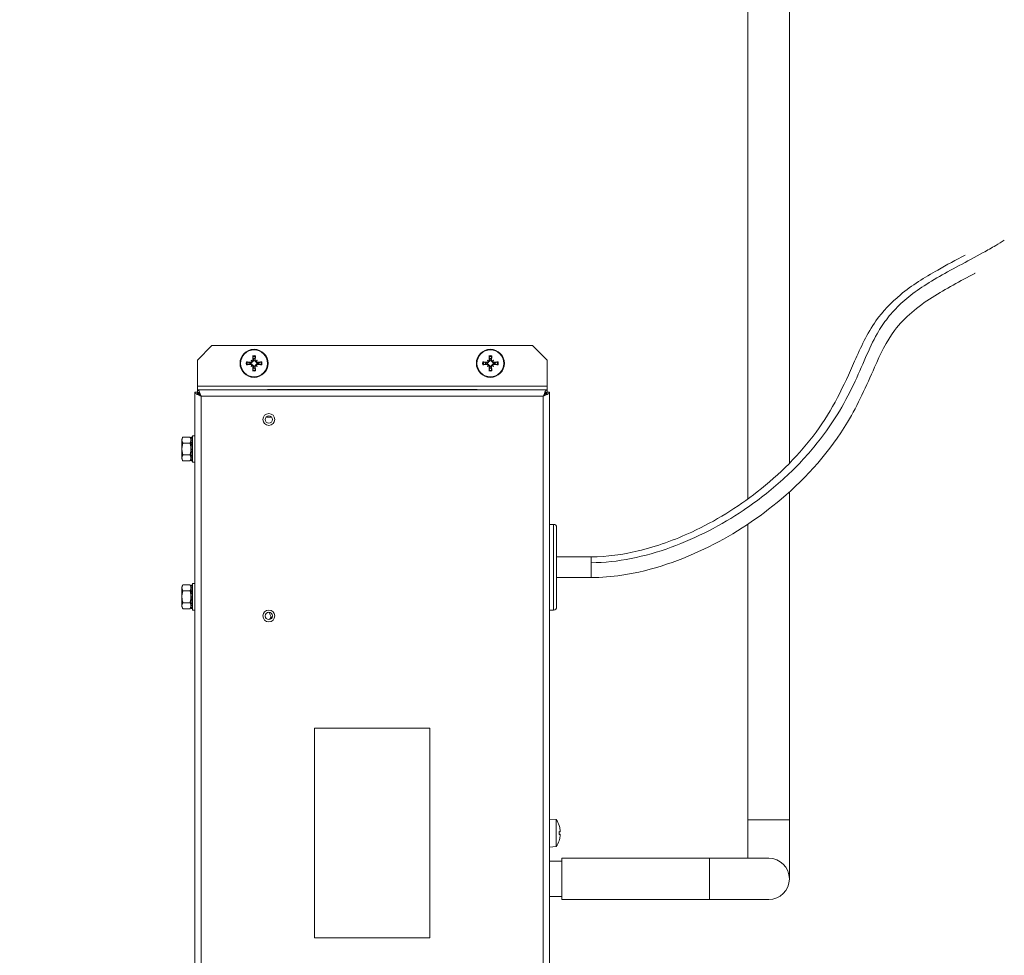
# Model space of a CAD drawing. Units: millimetres. Extents: x 7262 to 35725, y -3336 to 11437.
# Drawn here: x 19831 to 20164, y 5782 to 6099 of the extents above; entities that cross this region are included whole.
import ezdxf

# ---------------------------------------------------------------- set-up
doc = ezdxf.new("R2010")
doc.units = ezdxf.units.MM
doc.header["$LTSCALE"] = 25
for name, color, linetype, lineweight in [('Quote(MAC_ISO)', 7, 'Continuous', 18), ('Spigoli tangenti visibili(MAC_ISO)', 7, 'Continuous', 18), ('Spigoli visibili(MAC_ISO)', 7, 'Continuous', 35)]:
    doc.layers.add(name, color=color, linetype=linetype, lineweight=lineweight)
doc.styles.add('MAC_ISO', font='sanss___.ttf')
doc.dimstyles.new('CASTELMAC-MAC_ISO', dxfattribs={"dimscale": 25, "dimtxt": 2.5, "dimasz": 2.5, "dimexe": 1, "dimexo": 1, "dimgap": 0.75, "dimtad": 1, "dimdec": 1, "dimrnd": 1e-08, "dimdsep": 46, "dimtxsty": 'MAC_ISO', "dimcen": 0.09, "dimdle": 10, "dimclrd": 7, "dimclre": 7, "dimclrt": 7, "dimadec": 0, "dimazin": 2, "dimtfac": 0.72, "dimtmove": 0, "dimatfit": 3, "dimfxl": 1, "dimtolj": 1, "dimlwd": 15, "dimlwe": 15, "dimarcsym": 0})

# ---------------------------------------------------------------- blocks, each defined once
blk = doc.blocks.new('*D34')
at = {"layer": 'Defpoints', "color": 0, "linetype": 'Continuous', "transparency": 16777216}
for p in [(19870.84, 6140.06), (19829.43, 6112.05)]:
    blk.add_point(p, dxfattribs=at)
at = {"layer": 'Quote(MAC_ISO)', "color": 7, "linetype": 'Continuous', "lineweight": 15, "transparency": 16777216}
for p, q in [((19922.61, 6175.08), (19974.38, 6210.1)), ((19870.84, 6140.06), (19829.43, 6112.05)), ((19777.66, 6077.03), (19566.22, 5934.01))]:
    blk.add_line(p, q, dxfattribs=at)
at = {"layer": 'Quote(MAC_ISO)', "color": 7, "linetype": 'Continuous', "transparency": 16777216}
for points in [[(19916.77, 6183.71), (19928.45, 6166.45), (19870.84, 6140.06)], [(19771.82, 6085.66), (19783.49, 6068.4), (19829.43, 6112.05)]]:
    blk.add_solid(points, dxfattribs=at)
at = {"layer": 'Quote(MAC_ISO)', "color": 7, "linetype": 'Continuous', "lineweight": 25, "transparency": 16777216, "insert": (19534.64, 6014.16), "char_height": 62.5, "attachment_point": 1, "rotation": 34.0749, "style": 'MAC_ISO'}
blk.add_mtext('\\A1;∅50', dxfattribs=at)

msp = doc.modelspace()

# ---------------------------------------------------------------- linework, layer by layer
at = {"layer": 'Spigoli tangenti visibili(MAC_ISO)', "color": 7, "lineweight": 15}
for p, q in [((19909.05, 5983.05), (19909.04, 5982.86)), ((19909.74, 5983.75), (19909.94, 5983.76)), ((19910.52, 5983.75), (19910.33, 5983.76)), ((19911.22, 5983.05), (19911.23, 5982.86)), ((19989.05, 5983.05), (19989.04, 5982.86)), ((19989.74, 5983.75), (19989.94, 5983.76)), ((19990.52, 5983.75), (19990.33, 5983.76)), ((19991.22, 5983.05), (19991.23, 5982.86)), ((19909.05, 5982.27), (19909.04, 5982.47)), ((19909.74, 5981.58), (19909.94, 5981.56)), ((19910.52, 5981.58), (19910.33, 5981.56)), ((19911.22, 5982.27), (19911.23, 5982.47)), ((19989.05, 5982.27), (19989.04, 5982.47)), ((19989.74, 5981.58), (19989.94, 5981.56)), ((19990.52, 5981.58), (19990.33, 5981.56)), ((19991.22, 5982.27), (19991.23, 5982.47)), ((19890.94, 5974.96), (20009.33, 5974.96)), ((20008.03, 5971.56), (19892.23, 5971.56)), ((19892.23, 5971.56), (19892.23, 5675.76)), ((20008.03, 5675.76), (20008.03, 5971.56)), ((19889.33, 5955.39), (19888.83, 5955.39)), ((19888.83, 5955.23), (19889.33, 5955.23)), ((19888.83, 5953.55), (19889.33, 5953.55)), ((19889.33, 5952.91), (19888.83, 5952.91)), ((19888.83, 5952.76), (19889.33, 5952.76)), ((19889.33, 5951.42), (19888.83, 5951.42)), ((19888.83, 5951.25), (19889.33, 5951.25)), ((20011.53, 5899.16), (20011.53, 5928.16)), ((20024.27, 5917.16), (20024.27, 5910.16)), ((19889.33, 5905.39), (19888.83, 5905.39)), ((19888.83, 5905.23), (19889.33, 5905.23)), ((19888.83, 5903.55), (19889.33, 5903.55)), ((19889.33, 5902.91), (19888.83, 5902.91)), ((19888.83, 5902.76), (19889.33, 5902.76)), ((19889.33, 5901.42), (19888.83, 5901.42)), ((19888.83, 5901.25), (19889.33, 5901.25)), ((20013.39, 5826.24), (20013.39, 5826.28)), ((20091.33, 5828.16), (20077.33, 5828.16)), ((20013.39, 5823.19), (20013.39, 5824.14)), ((20013.75, 5824.05), (20013.4, 5824.02)), ((20013.75, 5823.27), (20013.4, 5823.3)), ((20013.39, 5821.05), (20013.39, 5821.09)), ((20064.33, 5801.16), (20064.33, 5815.16))]:
    msp.add_line(p, q, dxfattribs=at)
for centre, radius, start, end in [((19910.13, 5982.66), 2.62, 169.5391, 190.4609), ((19910.13, 5982.66), 2.37, 169.1342, 190.8658), ((19910.13, 5982.66), 2.62, 79.5391, 100.4609), ((19910.13, 5982.66), 2.37, 79.1342, 100.8658), ((19910.13, 5982.66), 2.37, 349.1342, 10.8658), ((19910.13, 5982.66), 2.62, 349.5391, 10.4609), ((19990.13, 5982.66), 2.62, 169.5391, 190.4609), ((19990.13, 5982.66), 2.37, 169.1342, 190.8658), ((19990.13, 5982.66), 2.62, 79.5391, 100.4609), ((19990.13, 5982.66), 2.37, 79.1342, 100.8658), ((19990.13, 5982.66), 2.37, 349.1342, 10.8658), ((19990.13, 5982.66), 2.62, 349.5391, 10.4609), ((19910.13, 5982.66), 2.62, 259.5391, 280.4609), ((19910.13, 5982.66), 2.37, 259.1342, 280.8658), ((19990.13, 5982.66), 2.62, 259.5391, 280.4609), ((19990.13, 5982.66), 2.37, 259.1342, 280.8658)]:
    msp.add_arc(centre, radius, start, end, dxfattribs=at)
msp.add_open_spline([(20024.27, 5915.18), (20028.73, 5915.18), (20037.84, 5916.19), (20055.91, 5921.39), (20073.92, 5930.9), (20089.58, 5943.24), (20100.14, 5954.36), (20107.87, 5965.3), (20113.26, 5975.54), (20117.15, 5984.77), (20120.58, 5992.2), (20124.5, 5998.15), (20128.94, 6002.98), (20134.47, 6007.39), (20141.09, 6011.56), (20148.68, 6015.7), (20155.56, 6019.35), (20160.75, 6022.28), (20163.13, 6023.7), (20164.1, 6024.3)], degree=3, knots=[0, 0, 0, 0, 0.0357143, 0.0714286, 0.1428571, 0.1904762, 0.2380952, 0.2857143, 0.3333333, 0.3809524, 0.4285714, 0.4642857, 0.5, 0.5357143, 0.5714286, 0.6071429, 0.6428571, 0.6607143, 0.673034, 0.673034, 0.673034, 0.673034], dxfattribs=at)
at = {"layer": 'Spigoli visibili(MAC_ISO)', "color": 7, "lineweight": 15}
for p, q in [((20077.33, 6108.16), (20077.33, 5936.77)), ((20091.33, 6108.16), (20091.33, 5948.8)), ((19890.94, 5983.76), (19895.84, 5988.66)), ((19895.84, 5988.66), (20004.43, 5988.66)), ((20004.43, 5988.66), (20009.33, 5983.76)), ((19890.94, 5974.96), (19890.94, 5983.76)), ((19909.1, 5983.69), (19909.33, 5983.46)), ((19909.33, 5983.46), (19909.56, 5983.24)), ((19910.93, 5983.46), (19910.71, 5983.24)), ((19911.16, 5983.69), (19910.93, 5983.46)), ((19989.1, 5983.69), (19989.33, 5983.46)), ((19989.33, 5983.46), (19989.56, 5983.24)), ((19990.93, 5983.46), (19990.71, 5983.24)), ((19991.16, 5983.69), (19990.93, 5983.46)), ((20009.33, 5983.76), (20009.33, 5974.96)), ((19909.1, 5981.63), (19909.33, 5981.86)), ((19909.33, 5981.86), (19909.56, 5982.08)), ((19910.93, 5981.86), (19910.71, 5982.08)), ((19911.16, 5981.63), (19910.93, 5981.86)), ((19989.1, 5981.63), (19989.33, 5981.86)), ((19989.33, 5981.86), (19989.56, 5982.08)), ((19990.93, 5981.86), (19990.71, 5982.08)), ((19991.16, 5981.63), (19990.93, 5981.86)), ((19890.94, 5973.66), (19890.94, 5974.96)), ((19890.94, 5973.66), (20009.33, 5973.66)), ((19890.94, 5973.66), (19890.94, 5972.86)), ((19914.63, 5973.66), (19914.63, 5973.86)), ((19985.63, 5973.86), (19914.63, 5973.86)), ((19985.63, 5973.66), (19985.63, 5973.86)), ((20009.33, 5974.96), (20009.33, 5973.66)), ((20009.33, 5973.66), (20009.33, 5972.86)), ((19890.13, 5972.86), (19890.93, 5972.86)), ((19890.13, 5674.47), (19890.13, 5972.86)), ((20010.13, 5972.86), (20009.33, 5972.86)), ((20010.13, 5972.86), (20010.13, 5674.47)), ((19916.11, 5964.41), (19914.16, 5964.41)), ((19885.63, 5957.04), (19886.02, 5957.7)), ((19885.63, 5957.04), (19885.63, 5950.29)), ((19888.45, 5957.7), (19886.02, 5957.7)), ((19888.83, 5957.04), (19888.45, 5957.7)), ((19888.83, 5957.62), (19888.83, 5957.3)), ((19889.33, 5957.62), (19888.83, 5957.62)), ((19888.83, 5957.3), (19889.33, 5957.3)), ((19888.83, 5956.73), (19888.83, 5957.3)), ((19888.83, 5956.69), (19888.83, 5956.73)), ((19889.33, 5956.69), (19888.83, 5956.69)), ((19888.83, 5956.69), (19888.83, 5955.83)), ((19889.33, 5958.16), (19889.33, 5949.16)), ((19889.33, 5958.16), (19890.13, 5958.16)), ((19888.45, 5955.68), (19886.02, 5955.68)), ((19888.83, 5955.83), (19889.33, 5955.83)), ((19888.83, 5955.49), (19888.83, 5955.83)), ((19888.83, 5954.79), (19888.83, 5955.49)), ((19889.33, 5954.79), (19888.83, 5954.79)), ((19888.83, 5954.79), (19888.83, 5953.66)), ((19888.83, 5953.66), (19889.33, 5953.66)), ((19888.83, 5952.71), (19888.83, 5953.66)), ((19885.63, 5950.29), (19886.02, 5949.62)), ((19888.45, 5951.64), (19886.02, 5951.64)), ((19888.45, 5949.62), (19886.02, 5949.62)), ((19888.83, 5950.29), (19888.45, 5949.62)), ((19888.83, 5952.54), (19888.83, 5952.71)), ((19889.33, 5952.54), (19888.83, 5952.54)), ((19888.83, 5952.54), (19888.83, 5951.5)), ((19888.83, 5951.5), (19889.33, 5951.5)), ((19888.83, 5951.11), (19888.83, 5951.5)), ((19888.83, 5950.64), (19888.83, 5951.11)), ((19889.33, 5950.64), (19888.83, 5950.64)), ((19888.83, 5950.64), (19888.83, 5950.02)), ((19888.83, 5950.02), (19889.33, 5950.02)), ((19888.83, 5949.7), (19888.83, 5950.02)), ((19889.33, 5949.7), (19888.83, 5949.7)), ((19888.83, 5949.7), (19888.83, 5949.66)), ((19888.83, 5949.66), (19889.33, 5949.66)), ((19889.33, 5949.16), (19890.13, 5949.16)), ((20091.33, 5939.11), (20091.33, 5828.16)), ((20010.13, 5928.16), (20011.53, 5928.16)), ((20012.53, 5927.16), (20012.53, 5900.16)), ((20077.33, 5928.24), (20077.33, 5828.16)), ((20012.53, 5917.16), (20024.27, 5917.16)), ((20024.27, 5917.16), (20024.27, 5917.16)), ((20012.53, 5910.16), (20024.27, 5910.16)), ((20024.27, 5910.16), (20024.27, 5910.16)), ((19885.63, 5907.04), (19886.02, 5907.7)), ((19885.63, 5907.04), (19885.63, 5900.29)), ((19888.45, 5907.7), (19886.02, 5907.7)), ((19888.83, 5907.04), (19888.45, 5907.7)), ((19888.83, 5907.62), (19888.83, 5907.3)), ((19889.33, 5907.62), (19888.83, 5907.62)), ((19888.83, 5907.3), (19889.33, 5907.3)), ((19888.83, 5906.73), (19888.83, 5907.3)), ((19888.83, 5906.69), (19888.83, 5906.73)), ((19889.33, 5906.69), (19888.83, 5906.69)), ((19888.83, 5906.69), (19888.83, 5905.83)), ((19889.33, 5908.16), (19889.33, 5899.16)), ((19889.33, 5908.16), (19890.13, 5908.16)), ((19888.45, 5905.68), (19886.02, 5905.68)), ((19888.83, 5905.83), (19889.33, 5905.83)), ((19888.83, 5905.49), (19888.83, 5905.83)), ((19888.83, 5904.79), (19888.83, 5905.49)), ((19889.33, 5904.79), (19888.83, 5904.79)), ((19888.83, 5904.79), (19888.83, 5903.66)), ((19888.83, 5903.66), (19889.33, 5903.66)), ((19888.83, 5902.71), (19888.83, 5903.66)), ((19885.63, 5900.29), (19886.02, 5899.62)), ((19888.45, 5901.64), (19886.02, 5901.64)), ((19888.45, 5899.62), (19886.02, 5899.62)), ((19888.83, 5900.29), (19888.45, 5899.62)), ((19888.83, 5902.54), (19888.83, 5902.71)), ((19889.33, 5902.54), (19888.83, 5902.54)), ((19888.83, 5902.54), (19888.83, 5901.5)), ((19888.83, 5901.5), (19889.33, 5901.5)), ((19888.83, 5901.11), (19888.83, 5901.5)), ((19888.83, 5900.64), (19888.83, 5901.11)), ((19889.33, 5900.64), (19888.83, 5900.64)), ((19888.83, 5900.64), (19888.83, 5900.02)), ((19888.83, 5900.02), (19889.33, 5900.02)), ((19888.83, 5899.7), (19888.83, 5900.02)), ((19889.33, 5899.7), (19888.83, 5899.7)), ((19888.83, 5899.7), (19888.83, 5899.66)), ((19888.83, 5899.66), (19889.33, 5899.66)), ((19889.33, 5899.16), (19890.13, 5899.16)), ((19915.1, 5898.39), (19915.95, 5896.91)), ((19915.95, 5896.91), (19915.4, 5895.96)), ((20010.13, 5899.16), (20011.53, 5899.16)), ((19930.63, 5859.16), (19969.63, 5859.16)), ((19930.63, 5788.16), (19930.63, 5859.16)), ((19969.63, 5859.16), (19969.63, 5788.16)), ((20012.41, 5828.21), (20010.13, 5828.41)), ((20012.41, 5828.21), (20012.41, 5819.11)), ((20077.33, 5828.16), (20077.33, 5815.16)), ((20091.33, 5808.16), (20091.33, 5828.16)), ((20013.4, 5826.2), (20013.4, 5826.21)), ((20013.4, 5823.19), (20013.4, 5824.13)), ((20013.75, 5824.05), (20013.4, 5824.02)), ((20013.75, 5823.27), (20013.4, 5823.3)), ((20013.77, 5824.44), (20013.75, 5824.44)), ((20013.4, 5821.11), (20013.4, 5821.12)), ((20013.77, 5822.88), (20013.75, 5822.88)), ((20012.41, 5819.11), (20010.13, 5818.91)), ((20010.13, 5814.16), (20014.33, 5814.16)), ((20014.33, 5801.16), (20014.33, 5815.16)), ((20064.33, 5815.16), (20014.33, 5815.16)), ((20084.33, 5815.16), (20064.33, 5815.16)), ((20010.13, 5802.16), (20014.33, 5802.16)), ((20064.33, 5801.16), (20014.33, 5801.16)), ((20064.33, 5801.16), (20084.33, 5801.16)), ((19969.63, 5788.16), (19930.63, 5788.16))]:
    msp.add_line(p, q, dxfattribs=at)
for centre, radius in [((19910.13, 5982.66), 4.75), ((19910.13, 5982.66), 4.55), ((19990.13, 5982.66), 4.75), ((19990.13, 5982.66), 4.55), ((19915.13, 5963.66), 2), ((19915.13, 5963.66), 1.23), ((19915.13, 5897.16), 2), ((19915.13, 5897.16), 1.23)]:
    msp.add_circle(centre, radius, dxfattribs=at)
for centre, radius, start, end in [((19910.13, 5982.66), 1.63, 170.836, 189.164), ((19910.13, 5982.66), 1.63, 80.836, 99.164), ((19910.13, 5982.66), 1.63, 350.836, 9.164), ((19990.13, 5982.66), 1.63, 170.836, 189.164), ((19990.13, 5982.66), 1.63, 80.836, 99.164), ((19990.13, 5982.66), 1.63, 350.836, 9.164), ((19910.13, 5982.66), 1.63, 260.836, 279.164), ((19990.13, 5982.66), 1.63, 260.836, 279.164), ((19892.23, 5970.76), 2.1, 135.7593, 135.7755), ((19892.23, 5970.76), 2.1, 113.8118, 124.0897), ((19892.23, 5970.76), 1.3, 123.0171, 123.0237), ((19892.23, 5970.76), 1.3, 103.1981, 115.5172), ((19892.23, 5970.76), 2.1, 104.1774, 104.2016), ((19892.23, 5970.76), 1.3, 98.3817, 98.3939), ((20008.03, 5970.76), 1.3, 81.6061, 81.6183), ((20008.03, 5970.76), 1.3, 64.4828, 76.8019), ((20008.03, 5970.76), 2.1, 75.7984, 75.8226), ((20008.03, 5970.76), 1.3, 56.9763, 56.9829), ((20008.03, 5970.76), 2.1, 55.9103, 66.1882), ((20008.03, 5970.76), 2.1, 44.2245, 44.2407), ((20011.53, 5927.16), 1, 0, 90), ((20011.53, 5900.16), 1, 270, 0), ((20005.83, 5823.66), 8, 19.0935, 34.6679), ((20013.2, 5826.21), 0.2, 0, 19.0935), ((20005.83, 5823.66), 8, 325.3321, 340.9065), ((20013.2, 5821.11), 0.2, 340.9065, 0), ((20084.33, 5808.16), 7, 270, 90)]:
    msp.add_arc(centre, radius, start, end, dxfattribs=at)
for centre, major_axis, ratio, start_param, end_param in [((19907.62, 5983.12), (0.2, -0.016), 0.086905, 0.452723, 1.895623), ((19910.1, 5982.28), (-7.97, 0.63), 0.087156, 4.851812, 5.044166), ((19907.97, 5980.14), (5.33, -4.56), 0.5, 1.716961, 1.779005), ((19912.66, 5984.82), (-4.56, 5.33), 0.5, 1.362588, 1.424631), ((19909.44, 5983.69), (0.165, 0.193), 0.988452, 3.432421, 3.925558), ((19909.1, 5983.36), (0.193, 0.165), 0.988452, 5.49922, 5.992357), ((19909.68, 5985.17), (0.016, -0.2), 0.086905, 4.387562, 5.830463), ((19910.52, 5982.69), (0.63, -7.97), 0.087156, 4.380612, 4.572966), ((19909.75, 5982.69), (0.63, 7.97), 0.087156, 4.851812, 5.044166), ((19910.59, 5985.17), (-0.016, -0.2), 0.086905, 0.452723, 1.895623), ((19912.29, 5980.14), (5.33, 4.56), 0.5, 1.362588, 1.424631), ((19910.83, 5983.69), (0.165, -0.193), 0.988452, 5.49922, 5.992357), ((19907.61, 5984.82), (-4.56, -5.33), 0.5, 1.716961, 1.779005), ((19911.17, 5983.36), (0.193, -0.165), 0.988452, 3.432421, 3.925558), ((19910.16, 5982.28), (-7.97, -0.63), 0.087156, 4.380612, 4.572966), ((19912.64, 5983.12), (-0.2, -0.016), 0.086905, 4.387562, 5.830463), ((19987.62, 5983.12), (0.2, -0.016), 0.086905, 0.452723, 1.895623), ((19990.1, 5982.28), (-7.97, 0.63), 0.087156, 4.851812, 5.044166), ((19987.97, 5980.14), (5.33, -4.56), 0.5, 1.716961, 1.779005), ((19992.66, 5984.82), (-4.56, 5.33), 0.5, 1.362588, 1.424631), ((19989.44, 5983.69), (0.165, 0.193), 0.988452, 3.432421, 3.925558), ((19989.1, 5983.36), (0.193, 0.165), 0.988452, 5.49922, 5.992357), ((19989.68, 5985.17), (0.016, -0.2), 0.086905, 4.387562, 5.830463), ((19990.52, 5982.69), (0.63, -7.97), 0.087156, 4.380612, 4.572966), ((19989.75, 5982.69), (0.63, 7.97), 0.087156, 4.851812, 5.044166), ((19990.59, 5985.17), (-0.016, -0.2), 0.086905, 0.452723, 1.895623), ((19992.29, 5980.14), (5.33, 4.56), 0.5, 1.362588, 1.424631), ((19990.83, 5983.69), (0.165, -0.193), 0.988452, 5.49922, 5.992357), ((19987.61, 5984.82), (-4.56, -5.33), 0.5, 1.716961, 1.779005), ((19991.17, 5983.36), (0.193, -0.165), 0.988452, 3.432421, 3.925558), ((19990.16, 5982.28), (-7.97, -0.63), 0.087156, 4.380612, 4.572966), ((19992.64, 5983.12), (-0.2, -0.016), 0.086905, 4.387562, 5.830463), ((19910.1, 5983.05), (7.97, 0.63), 0.087156, 4.380612, 4.572966), ((19907.62, 5982.21), (0.2, 0.016), 0.086905, 4.387562, 5.830463), ((19912.66, 5980.5), (4.56, 5.33), 0.5, 1.716961, 1.779005), ((19907.97, 5985.19), (-5.33, -4.56), 0.5, 1.362588, 1.424631), ((19909.1, 5981.97), (-0.193, 0.165), 0.988452, 3.432421, 3.925558), ((19909.44, 5981.63), (-0.165, 0.193), 0.988452, 5.49922, 5.992357), ((19910.52, 5982.63), (-0.63, -7.97), 0.087156, 4.851812, 5.044166), ((19909.68, 5980.15), (0.016, 0.2), 0.086905, 0.452723, 1.895623), ((19909.75, 5982.63), (-0.63, 7.97), 0.087156, 4.380612, 4.572966), ((19910.59, 5980.15), (-0.016, 0.2), 0.086905, 4.387562, 5.830463), ((19910.83, 5981.63), (-0.165, -0.193), 0.988452, 3.432421, 3.925558), ((19912.29, 5985.19), (-5.33, 4.56), 0.5, 1.716961, 1.779005), ((19907.61, 5980.5), (4.56, -5.33), 0.5, 1.362588, 1.424631), ((19911.17, 5981.97), (-0.193, -0.165), 0.988452, 5.49922, 5.992357), ((19910.16, 5983.05), (7.97, -0.63), 0.087156, 4.851812, 5.044166), ((19912.64, 5982.21), (-0.2, 0.016), 0.086905, 0.452723, 1.895623), ((19990.1, 5983.05), (7.97, 0.63), 0.087156, 4.380612, 4.572966), ((19987.62, 5982.21), (0.2, 0.016), 0.086905, 4.387562, 5.830463), ((19992.66, 5980.5), (4.56, 5.33), 0.5, 1.716961, 1.779005), ((19987.97, 5985.19), (-5.33, -4.56), 0.5, 1.362588, 1.424631), ((19989.1, 5981.97), (-0.193, 0.165), 0.988452, 3.432421, 3.925558), ((19989.44, 5981.63), (-0.165, 0.193), 0.988452, 5.49922, 5.992357), ((19990.52, 5982.63), (-0.63, -7.97), 0.087156, 4.851812, 5.044166), ((19989.68, 5980.15), (0.016, 0.2), 0.086905, 0.452723, 1.895623), ((19989.75, 5982.63), (-0.63, 7.97), 0.087156, 4.380612, 4.572966), ((19990.59, 5980.15), (-0.016, 0.2), 0.086905, 4.387562, 5.830463), ((19990.83, 5981.63), (-0.165, -0.193), 0.988452, 3.432421, 3.925558), ((19992.29, 5985.19), (-5.33, 4.56), 0.5, 1.716961, 1.779005), ((19987.61, 5980.5), (4.56, -5.33), 0.5, 1.362588, 1.424631), ((19991.17, 5981.97), (-0.193, -0.165), 0.988452, 5.49922, 5.992357), ((19990.16, 5983.05), (7.97, -0.63), 0.087156, 4.851812, 5.044166), ((19992.64, 5982.21), (-0.2, 0.016), 0.086905, 0.452723, 1.895623), ((20005.87, 5823.69), (5.33, -5.95), 0.993129, 0.976146, 1.168501), ((20013.21, 5824.12), (-0.2, -0.017), 0.078327, 3.134783, 3.46831), ((20005.87, 5823.28), (7.96, 0.7), 0.078098, 0.132569, 0.324923), ((20005.87, 5824.05), (7.96, -0.7), 0.078098, 5.958262, 6.150616), ((20013.21, 5823.21), (-0.2, 0.017), 0.078327, 2.814875, 3.148402), ((20007.75, 5821.14), (5.59, 4.25), 0.563052, 6.025071, 6.087115), ((20007.75, 5825.82), (-5.25, 4.66), 0.658007, 3.81657, 3.878613), ((20007.75, 5821.5), (5.25, 4.66), 0.658007, 5.546165, 5.608208), ((20014.08, 5824.69), (0.435, 0.215), 0.304881, 3.720394, 3.775885), ((20005.87, 5823.63), (-5.33, -5.95), 0.993129, 1.973092, 2.165446), ((20007.75, 5826.19), (5.59, -4.25), 0.563052, 0.196071, 0.258114), ((20014.08, 5822.63), (-0.435, 0.215), 0.304881, 5.648893, 5.704384)]:
    msp.add_ellipse(centre, major_axis=major_axis, ratio=ratio, start_param=start_param, end_param=end_param, dxfattribs=at)
for points, knots in [([(20024.27, 5917.16), (20029.6, 5917.16), (20034.95, 5917.92), (20046.4, 5920.65), (20052.51, 5922.88), (20066.25, 5929.26), (20073.73, 5933.87), (20088.07, 5945.05), (20094.87, 5951.9), (20105.84, 5966.83), (20109.8, 5975.05), (20115.48, 5988.04), (20117.64, 5992.77), (20122.96, 6000.29), (20125.79, 6003.28), (20132.8, 6009.07), (20137.13, 6011.75), (20144.62, 6015.98), (20147.75, 6017.65), (20150.87, 6019.33)], [0, 0, 0, 0, 1.59897, 1.59897, 3.554985, 3.554985, 6.241189, 6.241189, 9.256412, 9.256412, 12.230537, 12.230537, 13.89722, 13.89722, 15.171429, 15.171429, 16.731533, 16.731533, 17.821398, 17.821398, 17.821398, 17.821398]), ([(20154.25, 6013.18), (20154.2, 6013.15), (20154.14, 6013.12), (20149.23, 6010.48), (20144.32, 6007.93), (20134.84, 6001.91), (20130.28, 5998.22), (20124.11, 5990), (20122.1, 5985.68), (20117.43, 5975.06), (20114.62, 5968.7), (20105.17, 5953.06), (20097.44, 5944.2), (20081.19, 5930.44), (20072.92, 5924.97), (20054.93, 5916.03), (20044.91, 5912.49), (20031.19, 5910.45), (20027.73, 5910.16), (20024.27, 5910.16)], [11.861482, 11.861482, 11.861482, 11.861482, 11.880587, 11.880587, 13.576704, 13.576704, 15.366689, 15.366689, 16.920691, 16.920691, 19.174089, 19.174089, 22.8212, 22.8212, 25.845407, 25.845407, 28.978461, 28.978461, 30.015685, 30.015685, 30.015685, 30.015685]), ([(19909.56, 5983.24), (19909.55, 5983.23), (19909.55, 5983.21), (19909.53, 5983.15), (19909.51, 5983.11), (19909.47, 5983.03), (19909.44, 5983), (19909.37, 5982.94), (19909.33, 5982.92), (19909.25, 5982.88), (19909.2, 5982.86), (19909.11, 5982.85), (19909.07, 5982.85), (19909.04, 5982.86)], [-0.07442848, -0.07442848, -0.07442848, -0.07442848, -0.06963069, -0.06963069, -0.05658849, -0.05658849, -0.04354628, -0.04354628, -0.03050408, -0.03050408, -0.01525204, -0.01525204, -0.00268794, -0.00268794, -0.00268794, -0.00268794]), ([(19909.35, 5983.34), (19909.35, 5983.33), (19909.35, 5983.32), (19909.35, 5983.28), (19909.34, 5983.24), (19909.31, 5983.17), (19909.28, 5983.14), (19909.23, 5983.1), (19909.2, 5983.08), (19909.12, 5983.05), (19909.09, 5983.05), (19909.05, 5983.05)], [0.12732645, 0.12732645, 0.12732645, 0.12732645, 0.13022406, 0.13022406, 0.14079374, 0.14079374, 0.15136342, 0.15136342, 0.16204918, 0.16204918, 0.17273494, 0.17273494, 0.17273494, 0.17273494]), ([(19909.74, 5983.75), (19909.75, 5983.74), (19909.75, 5983.73), (19909.74, 5983.69), (19909.74, 5983.65), (19909.71, 5983.58), (19909.69, 5983.55), (19909.64, 5983.5), (19909.6, 5983.48), (19909.54, 5983.45), (19909.5, 5983.44), (19909.46, 5983.44), (19909.46, 5983.44), (19909.46, 5983.44)], [0.10658864, 0.10658864, 0.10658864, 0.10658864, 0.1088637, 0.1088637, 0.11948214, 0.11948214, 0.13010058, 0.13010058, 0.140662, 0.140662, 0.15122343, 0.15122343, 0.15201257, 0.15201257, 0.15201257, 0.15201257]), ([(19909.94, 5983.76), (19909.94, 5983.72), (19909.94, 5983.68), (19909.93, 5983.59), (19909.92, 5983.55), (19909.88, 5983.47), (19909.86, 5983.43), (19909.8, 5983.36), (19909.76, 5983.33), (19909.69, 5983.28), (19909.65, 5983.26), (19909.59, 5983.25), (19909.57, 5983.24), (19909.56, 5983.24)], [-0.11048903, -0.11048903, -0.11048903, -0.11048903, -0.09792493, -0.09792493, -0.08267289, -0.08267289, -0.06963069, -0.06963069, -0.05658849, -0.05658849, -0.04354628, -0.04354628, -0.03874849, -0.03874849, -0.03874849, -0.03874849]), ([(19910.71, 5983.24), (19910.7, 5983.24), (19910.68, 5983.25), (19910.62, 5983.26), (19910.58, 5983.28), (19910.5, 5983.33), (19910.47, 5983.36), (19910.41, 5983.43), (19910.39, 5983.47), (19910.35, 5983.55), (19910.34, 5983.59), (19910.32, 5983.68), (19910.32, 5983.72), (19910.33, 5983.76)], [-0.07442848, -0.07442848, -0.07442848, -0.07442848, -0.06963069, -0.06963069, -0.05658849, -0.05658849, -0.04354628, -0.04354628, -0.03050408, -0.03050408, -0.01525204, -0.01525204, -0.00268794, -0.00268794, -0.00268794, -0.00268794]), ([(19910.81, 5983.44), (19910.8, 5983.44), (19910.79, 5983.44), (19910.75, 5983.45), (19910.71, 5983.46), (19910.64, 5983.49), (19910.61, 5983.51), (19910.57, 5983.57), (19910.55, 5983.6), (19910.53, 5983.67), (19910.52, 5983.71), (19910.52, 5983.75)], [0.12732638, 0.12732638, 0.12732638, 0.12732638, 0.13022399, 0.13022399, 0.14079367, 0.14079367, 0.15136335, 0.15136335, 0.16204912, 0.16204912, 0.17273488, 0.17273488, 0.17273488, 0.17273488]), ([(19911.23, 5982.86), (19911.19, 5982.85), (19911.15, 5982.85), (19911.07, 5982.86), (19911.02, 5982.88), (19910.94, 5982.92), (19910.9, 5982.94), (19910.83, 5983), (19910.8, 5983.03), (19910.75, 5983.11), (19910.74, 5983.15), (19910.72, 5983.21), (19910.72, 5983.23), (19910.71, 5983.24)], [-0.11048903, -0.11048903, -0.11048903, -0.11048903, -0.09792493, -0.09792493, -0.08267289, -0.08267289, -0.06963069, -0.06963069, -0.05658849, -0.05658849, -0.04354628, -0.04354628, -0.03874849, -0.03874849, -0.03874849, -0.03874849]), ([(19911.22, 5983.05), (19911.21, 5983.05), (19911.2, 5983.05), (19911.16, 5983.05), (19911.12, 5983.06), (19911.05, 5983.09), (19911.02, 5983.11), (19910.97, 5983.16), (19910.95, 5983.19), (19910.92, 5983.26), (19910.91, 5983.3), (19910.91, 5983.34), (19910.91, 5983.34), (19910.91, 5983.34)], [0.10658864, 0.10658864, 0.10658864, 0.10658864, 0.1088637, 0.1088637, 0.11948214, 0.11948214, 0.13010058, 0.13010058, 0.140662, 0.140662, 0.15122343, 0.15122343, 0.15201257, 0.15201257, 0.15201257, 0.15201257]), ([(19989.56, 5983.24), (19989.55, 5983.23), (19989.55, 5983.21), (19989.53, 5983.15), (19989.51, 5983.11), (19989.47, 5983.03), (19989.44, 5983), (19989.37, 5982.94), (19989.33, 5982.92), (19989.25, 5982.88), (19989.2, 5982.86), (19989.11, 5982.85), (19989.07, 5982.85), (19989.04, 5982.86)], [-0.07442848, -0.07442848, -0.07442848, -0.07442848, -0.06963069, -0.06963069, -0.05658849, -0.05658849, -0.04354628, -0.04354628, -0.03050408, -0.03050408, -0.01525204, -0.01525204, -0.00268794, -0.00268794, -0.00268794, -0.00268794]), ([(19989.35, 5983.34), (19989.35, 5983.33), (19989.35, 5983.32), (19989.35, 5983.28), (19989.34, 5983.24), (19989.31, 5983.17), (19989.28, 5983.14), (19989.23, 5983.1), (19989.2, 5983.08), (19989.12, 5983.05), (19989.09, 5983.05), (19989.05, 5983.05)], [0.12732645, 0.12732645, 0.12732645, 0.12732645, 0.13022406, 0.13022406, 0.14079374, 0.14079374, 0.15136342, 0.15136342, 0.16204918, 0.16204918, 0.17273494, 0.17273494, 0.17273494, 0.17273494]), ([(19989.74, 5983.75), (19989.75, 5983.74), (19989.75, 5983.73), (19989.74, 5983.69), (19989.74, 5983.65), (19989.71, 5983.58), (19989.69, 5983.55), (19989.64, 5983.5), (19989.6, 5983.48), (19989.54, 5983.45), (19989.5, 5983.44), (19989.46, 5983.44), (19989.46, 5983.44), (19989.46, 5983.44)], [0.10658864, 0.10658864, 0.10658864, 0.10658864, 0.1088637, 0.1088637, 0.11948214, 0.11948214, 0.13010058, 0.13010058, 0.140662, 0.140662, 0.15122343, 0.15122343, 0.15201257, 0.15201257, 0.15201257, 0.15201257]), ([(19989.94, 5983.76), (19989.94, 5983.72), (19989.94, 5983.68), (19989.93, 5983.59), (19989.92, 5983.55), (19989.88, 5983.47), (19989.86, 5983.43), (19989.8, 5983.36), (19989.76, 5983.33), (19989.69, 5983.28), (19989.65, 5983.26), (19989.59, 5983.25), (19989.57, 5983.24), (19989.56, 5983.24)], [-0.11048903, -0.11048903, -0.11048903, -0.11048903, -0.09792493, -0.09792493, -0.08267289, -0.08267289, -0.06963069, -0.06963069, -0.05658849, -0.05658849, -0.04354628, -0.04354628, -0.03874849, -0.03874849, -0.03874849, -0.03874849]), ([(19990.71, 5983.24), (19990.7, 5983.24), (19990.68, 5983.25), (19990.62, 5983.26), (19990.58, 5983.28), (19990.5, 5983.33), (19990.47, 5983.36), (19990.41, 5983.43), (19990.39, 5983.47), (19990.35, 5983.55), (19990.34, 5983.59), (19990.32, 5983.68), (19990.32, 5983.72), (19990.33, 5983.76)], [-0.07442848, -0.07442848, -0.07442848, -0.07442848, -0.06963069, -0.06963069, -0.05658849, -0.05658849, -0.04354628, -0.04354628, -0.03050408, -0.03050408, -0.01525204, -0.01525204, -0.00268794, -0.00268794, -0.00268794, -0.00268794]), ([(19990.81, 5983.44), (19990.8, 5983.44), (19990.79, 5983.44), (19990.75, 5983.45), (19990.71, 5983.46), (19990.64, 5983.49), (19990.61, 5983.51), (19990.57, 5983.57), (19990.55, 5983.6), (19990.53, 5983.67), (19990.52, 5983.71), (19990.52, 5983.75)], [0.12732638, 0.12732638, 0.12732638, 0.12732638, 0.13022399, 0.13022399, 0.14079367, 0.14079367, 0.15136335, 0.15136335, 0.16204912, 0.16204912, 0.17273488, 0.17273488, 0.17273488, 0.17273488]), ([(19991.23, 5982.86), (19991.19, 5982.85), (19991.15, 5982.85), (19991.07, 5982.86), (19991.02, 5982.88), (19990.94, 5982.92), (19990.9, 5982.94), (19990.83, 5983), (19990.8, 5983.03), (19990.75, 5983.11), (19990.74, 5983.15), (19990.72, 5983.21), (19990.72, 5983.23), (19990.71, 5983.24)], [-0.11048903, -0.11048903, -0.11048903, -0.11048903, -0.09792493, -0.09792493, -0.08267289, -0.08267289, -0.06963069, -0.06963069, -0.05658849, -0.05658849, -0.04354628, -0.04354628, -0.03874849, -0.03874849, -0.03874849, -0.03874849]), ([(19991.22, 5983.05), (19991.21, 5983.05), (19991.2, 5983.05), (19991.16, 5983.05), (19991.12, 5983.06), (19991.05, 5983.09), (19991.02, 5983.11), (19990.97, 5983.16), (19990.95, 5983.19), (19990.92, 5983.26), (19990.91, 5983.3), (19990.91, 5983.34), (19990.91, 5983.34), (19990.91, 5983.34)], [0.10658864, 0.10658864, 0.10658864, 0.10658864, 0.1088637, 0.1088637, 0.11948214, 0.11948214, 0.13010058, 0.13010058, 0.140662, 0.140662, 0.15122343, 0.15122343, 0.15201257, 0.15201257, 0.15201257, 0.15201257]), ([(19909.04, 5982.47), (19909.07, 5982.47), (19909.11, 5982.47), (19909.2, 5982.46), (19909.25, 5982.45), (19909.33, 5982.41), (19909.37, 5982.39), (19909.44, 5982.33), (19909.47, 5982.29), (19909.51, 5982.22), (19909.53, 5982.18), (19909.55, 5982.12), (19909.55, 5982.1), (19909.56, 5982.08)], [-0.11048903, -0.11048903, -0.11048903, -0.11048903, -0.09792493, -0.09792493, -0.08267289, -0.08267289, -0.06963069, -0.06963069, -0.05658849, -0.05658849, -0.04354628, -0.04354628, -0.03874849, -0.03874849, -0.03874849, -0.03874849]), ([(19909.05, 5982.27), (19909.06, 5982.27), (19909.07, 5982.27), (19909.11, 5982.27), (19909.15, 5982.27), (19909.22, 5982.24), (19909.25, 5982.22), (19909.3, 5982.17), (19909.32, 5982.13), (19909.35, 5982.06), (19909.35, 5982.03), (19909.35, 5981.99), (19909.35, 5981.99), (19909.35, 5981.98)], [0.10658873, 0.10658873, 0.10658873, 0.10658873, 0.10886378, 0.10886378, 0.11948222, 0.11948222, 0.13010067, 0.13010067, 0.14066209, 0.14066209, 0.15122351, 0.15122351, 0.15201266, 0.15201266, 0.15201266, 0.15201266]), ([(19909.46, 5981.88), (19909.47, 5981.88), (19909.48, 5981.88), (19909.52, 5981.88), (19909.56, 5981.87), (19909.62, 5981.84), (19909.65, 5981.81), (19909.7, 5981.76), (19909.72, 5981.72), (19909.74, 5981.65), (19909.75, 5981.62), (19909.74, 5981.58)], [0.12732638, 0.12732638, 0.12732638, 0.12732638, 0.13022399, 0.13022399, 0.14079367, 0.14079367, 0.15136335, 0.15136335, 0.16204912, 0.16204912, 0.17273488, 0.17273488, 0.17273488, 0.17273488]), ([(19909.56, 5982.08), (19909.57, 5982.08), (19909.59, 5982.08), (19909.65, 5982.06), (19909.69, 5982.04), (19909.76, 5982), (19909.8, 5981.97), (19909.86, 5981.9), (19909.88, 5981.86), (19909.92, 5981.78), (19909.93, 5981.73), (19909.94, 5981.64), (19909.94, 5981.6), (19909.94, 5981.56)], [-0.07442848, -0.07442848, -0.07442848, -0.07442848, -0.06963069, -0.06963069, -0.05658849, -0.05658849, -0.04354628, -0.04354628, -0.03050408, -0.03050408, -0.01525204, -0.01525204, -0.00268794, -0.00268794, -0.00268794, -0.00268794]), ([(19910.33, 5981.56), (19910.32, 5981.6), (19910.32, 5981.64), (19910.34, 5981.73), (19910.35, 5981.78), (19910.39, 5981.86), (19910.41, 5981.9), (19910.47, 5981.97), (19910.5, 5982), (19910.58, 5982.04), (19910.62, 5982.06), (19910.68, 5982.08), (19910.7, 5982.08), (19910.71, 5982.08)], [-0.11048903, -0.11048903, -0.11048903, -0.11048903, -0.09792493, -0.09792493, -0.08267289, -0.08267289, -0.06963069, -0.06963069, -0.05658849, -0.05658849, -0.04354628, -0.04354628, -0.03874849, -0.03874849, -0.03874849, -0.03874849]), ([(19910.52, 5981.58), (19910.52, 5981.59), (19910.52, 5981.6), (19910.52, 5981.64), (19910.53, 5981.68), (19910.56, 5981.74), (19910.58, 5981.78), (19910.63, 5981.83), (19910.66, 5981.85), (19910.73, 5981.88), (19910.77, 5981.88), (19910.81, 5981.88), (19910.81, 5981.88), (19910.81, 5981.88)], [0.10658864, 0.10658864, 0.10658864, 0.10658864, 0.1088637, 0.1088637, 0.11948214, 0.11948214, 0.13010058, 0.13010058, 0.140662, 0.140662, 0.15122343, 0.15122343, 0.15201257, 0.15201257, 0.15201257, 0.15201257]), ([(19910.71, 5982.08), (19910.72, 5982.1), (19910.72, 5982.12), (19910.74, 5982.18), (19910.75, 5982.22), (19910.8, 5982.29), (19910.83, 5982.33), (19910.9, 5982.39), (19910.94, 5982.41), (19911.02, 5982.45), (19911.07, 5982.46), (19911.15, 5982.47), (19911.19, 5982.47), (19911.23, 5982.47)], [-0.07442848, -0.07442848, -0.07442848, -0.07442848, -0.06963069, -0.06963069, -0.05658849, -0.05658849, -0.04354628, -0.04354628, -0.03050408, -0.03050408, -0.01525204, -0.01525204, -0.00268794, -0.00268794, -0.00268794, -0.00268794]), ([(19910.91, 5981.98), (19910.91, 5981.99), (19910.91, 5982), (19910.92, 5982.05), (19910.93, 5982.09), (19910.96, 5982.15), (19910.99, 5982.18), (19911.04, 5982.23), (19911.07, 5982.25), (19911.14, 5982.27), (19911.18, 5982.28), (19911.22, 5982.27)], [0.12732638, 0.12732638, 0.12732638, 0.12732638, 0.13022399, 0.13022399, 0.14079367, 0.14079367, 0.15136335, 0.15136335, 0.16204912, 0.16204912, 0.17273488, 0.17273488, 0.17273488, 0.17273488]), ([(19989.04, 5982.47), (19989.07, 5982.47), (19989.11, 5982.47), (19989.2, 5982.46), (19989.25, 5982.45), (19989.33, 5982.41), (19989.37, 5982.39), (19989.44, 5982.33), (19989.47, 5982.29), (19989.51, 5982.22), (19989.53, 5982.18), (19989.55, 5982.12), (19989.55, 5982.1), (19989.56, 5982.08)], [-0.11048903, -0.11048903, -0.11048903, -0.11048903, -0.09792493, -0.09792493, -0.08267289, -0.08267289, -0.06963069, -0.06963069, -0.05658849, -0.05658849, -0.04354628, -0.04354628, -0.03874849, -0.03874849, -0.03874849, -0.03874849]), ([(19989.05, 5982.27), (19989.06, 5982.27), (19989.07, 5982.27), (19989.11, 5982.27), (19989.15, 5982.27), (19989.22, 5982.24), (19989.25, 5982.22), (19989.3, 5982.17), (19989.32, 5982.13), (19989.35, 5982.06), (19989.35, 5982.03), (19989.35, 5981.99), (19989.35, 5981.99), (19989.35, 5981.98)], [0.10658873, 0.10658873, 0.10658873, 0.10658873, 0.10886378, 0.10886378, 0.11948222, 0.11948222, 0.13010067, 0.13010067, 0.14066209, 0.14066209, 0.15122351, 0.15122351, 0.15201266, 0.15201266, 0.15201266, 0.15201266]), ([(19989.46, 5981.88), (19989.47, 5981.88), (19989.48, 5981.88), (19989.52, 5981.88), (19989.56, 5981.87), (19989.62, 5981.84), (19989.65, 5981.81), (19989.7, 5981.76), (19989.72, 5981.72), (19989.74, 5981.65), (19989.75, 5981.62), (19989.74, 5981.58)], [0.12732638, 0.12732638, 0.12732638, 0.12732638, 0.13022399, 0.13022399, 0.14079367, 0.14079367, 0.15136335, 0.15136335, 0.16204912, 0.16204912, 0.17273488, 0.17273488, 0.17273488, 0.17273488]), ([(19989.56, 5982.08), (19989.57, 5982.08), (19989.59, 5982.08), (19989.65, 5982.06), (19989.69, 5982.04), (19989.76, 5982), (19989.8, 5981.97), (19989.86, 5981.9), (19989.88, 5981.86), (19989.92, 5981.78), (19989.93, 5981.73), (19989.94, 5981.64), (19989.94, 5981.6), (19989.94, 5981.56)], [-0.07442848, -0.07442848, -0.07442848, -0.07442848, -0.06963069, -0.06963069, -0.05658849, -0.05658849, -0.04354628, -0.04354628, -0.03050408, -0.03050408, -0.01525204, -0.01525204, -0.00268794, -0.00268794, -0.00268794, -0.00268794]), ([(19990.33, 5981.56), (19990.32, 5981.6), (19990.32, 5981.64), (19990.34, 5981.73), (19990.35, 5981.78), (19990.39, 5981.86), (19990.41, 5981.9), (19990.47, 5981.97), (19990.5, 5982), (19990.58, 5982.04), (19990.62, 5982.06), (19990.68, 5982.08), (19990.7, 5982.08), (19990.71, 5982.08)], [-0.11048903, -0.11048903, -0.11048903, -0.11048903, -0.09792493, -0.09792493, -0.08267289, -0.08267289, -0.06963069, -0.06963069, -0.05658849, -0.05658849, -0.04354628, -0.04354628, -0.03874849, -0.03874849, -0.03874849, -0.03874849]), ([(19990.52, 5981.58), (19990.52, 5981.59), (19990.52, 5981.6), (19990.52, 5981.64), (19990.53, 5981.68), (19990.56, 5981.74), (19990.58, 5981.78), (19990.63, 5981.83), (19990.66, 5981.85), (19990.73, 5981.88), (19990.77, 5981.88), (19990.81, 5981.88), (19990.81, 5981.88), (19990.81, 5981.88)], [0.10658864, 0.10658864, 0.10658864, 0.10658864, 0.1088637, 0.1088637, 0.11948214, 0.11948214, 0.13010058, 0.13010058, 0.140662, 0.140662, 0.15122343, 0.15122343, 0.15201257, 0.15201257, 0.15201257, 0.15201257]), ([(19990.71, 5982.08), (19990.72, 5982.1), (19990.72, 5982.12), (19990.74, 5982.18), (19990.75, 5982.22), (19990.8, 5982.29), (19990.83, 5982.33), (19990.9, 5982.39), (19990.94, 5982.41), (19991.02, 5982.45), (19991.07, 5982.46), (19991.15, 5982.47), (19991.19, 5982.47), (19991.23, 5982.47)], [-0.07442848, -0.07442848, -0.07442848, -0.07442848, -0.06963069, -0.06963069, -0.05658849, -0.05658849, -0.04354628, -0.04354628, -0.03050408, -0.03050408, -0.01525204, -0.01525204, -0.00268794, -0.00268794, -0.00268794, -0.00268794]), ([(19990.91, 5981.98), (19990.91, 5981.99), (19990.91, 5982), (19990.92, 5982.05), (19990.93, 5982.09), (19990.96, 5982.15), (19990.99, 5982.18), (19991.04, 5982.23), (19991.07, 5982.25), (19991.14, 5982.27), (19991.18, 5982.28), (19991.22, 5982.27)], [0.12732638, 0.12732638, 0.12732638, 0.12732638, 0.13022399, 0.13022399, 0.14079367, 0.14079367, 0.15136335, 0.15136335, 0.16204912, 0.16204912, 0.17273488, 0.17273488, 0.17273488, 0.17273488]), ([(19892.23, 5971.56), (19891.99, 5972.19), (19891.56, 5973.28), (19891.13, 5973.66), (19890.94, 5973.66)], [0, 0, 0, 0, 0.897598, 1.570796, 1.570796, 1.570796, 1.570796]), ([(20008.03, 5971.56), (20008.28, 5972.19), (20008.71, 5973.28), (20009.14, 5973.66), (20009.33, 5973.66)], [0, 0, 0, 0, 0.897598, 1.570796, 1.570796, 1.570796, 1.570796]), ([(19892.23, 5971.56), (19891.76, 5971.75), (19890.66, 5972.18), (19890.13, 5972.61), (19890.13, 5972.86)], [0, 0, 0, 0, 0.673198, 1.570796, 1.570796, 1.570796, 1.570796]), ([(19892.23, 5971.56), (19892.06, 5971.67), (19891.89, 5971.78), (19891.58, 5971.99), (19891.44, 5972.1), (19891.25, 5972.26), (19891.2, 5972.32), (19891.08, 5972.45), (19891.03, 5972.53), (19890.95, 5972.69), (19890.93, 5972.78), (19890.93, 5972.86)], [-0.2422436, -0.2422436, -0.2422436, -0.2422436, -0.181559, -0.181559, -0.1210272, -0.1210272, -0.0908195, -0.0908195, -0.0453696, -0.0453696, 0, 0, 0, 0]), ([(19890.94, 5972.86), (19891.05, 5972.86), (19891.16, 5972.83), (19891.37, 5972.7), (19891.48, 5972.6), (19891.64, 5972.42), (19891.7, 5972.36), (19891.83, 5972.18), (19891.91, 5972.06), (19892.07, 5971.82), (19892.15, 5971.69), (19892.23, 5971.56)], [-0.2422436, -0.2422436, -0.2422436, -0.2422436, -0.181559, -0.181559, -0.1210272, -0.1210272, -0.0908195, -0.0908195, -0.0453696, -0.0453696, 0, 0, 0, 0]), ([(20008.03, 5971.56), (20008.11, 5971.69), (20008.2, 5971.82), (20008.36, 5972.06), (20008.44, 5972.18), (20008.57, 5972.36), (20008.63, 5972.42), (20008.79, 5972.6), (20008.9, 5972.7), (20009.11, 5972.83), (20009.22, 5972.86), (20009.33, 5972.86)], [-0.242272, -0.242272, -0.242272, -0.242272, -0.1968971, -0.1968971, -0.1514418, -0.1514418, -0.1212306, -0.1212306, -0.0606918, -0.0606918, 0, 0, 0, 0]), ([(20009.33, 5972.86), (20009.33, 5972.78), (20009.32, 5972.69), (20009.24, 5972.53), (20009.19, 5972.45), (20009.07, 5972.32), (20009.01, 5972.26), (20008.83, 5972.1), (20008.69, 5971.99), (20008.37, 5971.78), (20008.21, 5971.67), (20008.03, 5971.56)], [-0.242272, -0.242272, -0.242272, -0.242272, -0.1968971, -0.1968971, -0.1514418, -0.1514418, -0.1212306, -0.1212306, -0.0606918, -0.0606918, 0, 0, 0, 0]), ([(20008.03, 5971.56), (20008.51, 5971.75), (20009.61, 5972.18), (20010.13, 5972.61), (20010.13, 5972.86)], [0, 0, 0, 0, 0.673198, 1.570796, 1.570796, 1.570796, 1.570796]), ([(20013.75, 5824.75), (20013.75, 5824.74), (20013.75, 5824.73), (20013.76, 5824.69), (20013.76, 5824.65), (20013.77, 5824.58), (20013.77, 5824.55), (20013.77, 5824.5), (20013.77, 5824.48), (20013.77, 5824.45), (20013.77, 5824.44), (20013.77, 5824.44), (20013.77, 5824.44), (20013.77, 5824.44)], [0.10658873, 0.10658873, 0.10658873, 0.10658873, 0.10886378, 0.10886378, 0.11948222, 0.11948222, 0.13010067, 0.13010067, 0.14066209, 0.14066209, 0.15122351, 0.15122351, 0.15201266, 0.15201266, 0.15201266, 0.15201266]), ([(20013.77, 5824.34), (20013.77, 5824.33), (20013.77, 5824.32), (20013.77, 5824.28), (20013.77, 5824.24), (20013.77, 5824.17), (20013.77, 5824.14), (20013.77, 5824.1), (20013.77, 5824.08), (20013.76, 5824.05), (20013.76, 5824.05), (20013.75, 5824.05)], [0.12732638, 0.12732638, 0.12732638, 0.12732638, 0.13022399, 0.13022399, 0.14079367, 0.14079367, 0.15136335, 0.15136335, 0.16204912, 0.16204912, 0.17273488, 0.17273488, 0.17273488, 0.17273488]), ([(20013.75, 5823.27), (20013.75, 5823.27), (20013.75, 5823.27), (20013.76, 5823.27), (20013.76, 5823.27), (20013.77, 5823.24), (20013.77, 5823.22), (20013.77, 5823.17), (20013.77, 5823.13), (20013.77, 5823.06), (20013.77, 5823.03), (20013.77, 5822.99), (20013.77, 5822.99), (20013.77, 5822.98)], [0.10658864, 0.10658864, 0.10658864, 0.10658864, 0.1088637, 0.1088637, 0.11948214, 0.11948214, 0.13010058, 0.13010058, 0.140662, 0.140662, 0.15122343, 0.15122343, 0.15201257, 0.15201257, 0.15201257, 0.15201257]), ([(20013.77, 5822.88), (20013.77, 5822.88), (20013.77, 5822.88), (20013.77, 5822.88), (20013.77, 5822.87), (20013.77, 5822.84), (20013.77, 5822.81), (20013.77, 5822.76), (20013.77, 5822.72), (20013.76, 5822.65), (20013.76, 5822.62), (20013.75, 5822.58)], [0.12732638, 0.12732638, 0.12732638, 0.12732638, 0.13022399, 0.13022399, 0.14079367, 0.14079367, 0.15136335, 0.15136335, 0.16204912, 0.16204912, 0.17273488, 0.17273488, 0.17273488, 0.17273488])]:
    msp.add_open_spline(points, degree=3, knots=knots, dxfattribs=at)
for points, weights in [([(19908.53, 5982.92), (19908.23, 5983), (19907.8, 5983.11)], [1, 1.01895467963, 1.00296650242]), ([(19909.04, 5982.86), (19908.83, 5982.88), (19908.53, 5982.92)], [1.43706508802, 1.22029203434, 1]), ([(19909.69, 5984.99), (19909.8, 5984.56), (19909.87, 5984.27)], [1.00296650241, 1.01895467958, 1]), ([(19909.87, 5984.27), (19909.91, 5983.97), (19909.94, 5983.76)], [1, 1.22029203434, 1.43706508801]), ([(19910.33, 5983.76), (19910.36, 5983.97), (19910.39, 5984.27)], [1.43706508802, 1.22029203434, 1]), ([(19910.39, 5984.27), (19910.47, 5984.56), (19910.58, 5984.99)], [1, 1.01895467963, 1.00296650242]), ([(19911.74, 5982.92), (19911.44, 5982.88), (19911.23, 5982.86)], [1, 1.22029203434, 1.43706508801]), ([(19912.46, 5983.11), (19912.04, 5983), (19911.74, 5982.92)], [1.00296650242, 1.01895467959, 1]), ([(19988.53, 5982.92), (19988.23, 5983), (19987.8, 5983.11)], [1, 1.01895467963, 1.00296650242]), ([(19989.04, 5982.86), (19988.83, 5982.88), (19988.53, 5982.92)], [1.43706508802, 1.22029203434, 1]), ([(19989.69, 5984.99), (19989.8, 5984.56), (19989.87, 5984.27)], [1.00296650241, 1.01895467958, 1]), ([(19989.87, 5984.27), (19989.91, 5983.97), (19989.94, 5983.76)], [1, 1.22029203434, 1.43706508801]), ([(19990.33, 5983.76), (19990.36, 5983.97), (19990.39, 5984.27)], [1.43706508802, 1.22029203434, 1]), ([(19990.39, 5984.27), (19990.47, 5984.56), (19990.58, 5984.99)], [1, 1.01895467963, 1.00296650242]), ([(19991.74, 5982.92), (19991.44, 5982.88), (19991.23, 5982.86)], [1, 1.22029203434, 1.43706508801]), ([(19992.46, 5983.11), (19992.04, 5983), (19991.74, 5982.92)], [1.00296650242, 1.01895467959, 1]), ([(19907.8, 5982.22), (19908.23, 5982.33), (19908.53, 5982.4)], [1.0029665024, 1.01895467949, 1]), ([(19908.53, 5982.4), (19908.83, 5982.44), (19909.04, 5982.47)], [1, 1.22029203434, 1.43706508801]), ([(19909.87, 5981.06), (19909.8, 5980.76), (19909.69, 5980.33)], [1, 1.01895467951, 1.0029665024]), ([(19909.94, 5981.56), (19909.91, 5981.36), (19909.87, 5981.06)], [1.43706508802, 1.22029203434, 1]), ([(19910.39, 5981.06), (19910.36, 5981.36), (19910.33, 5981.56)], [1, 1.22029203434, 1.43706508801]), ([(19910.58, 5980.33), (19910.47, 5980.76), (19910.39, 5981.06)], [1.00296650241, 1.01895467955, 1]), ([(19911.23, 5982.47), (19911.44, 5982.44), (19911.74, 5982.4)], [1.43706508802, 1.22029203434, 1]), ([(19911.74, 5982.4), (19912.04, 5982.33), (19912.46, 5982.22)], [1, 1.01895467961, 1.00296650242]), ([(19987.8, 5982.22), (19988.23, 5982.33), (19988.53, 5982.4)], [1.0029665024, 1.01895467949, 1]), ([(19988.53, 5982.4), (19988.83, 5982.44), (19989.04, 5982.47)], [1, 1.22029203434, 1.43706508801]), ([(19989.87, 5981.06), (19989.8, 5980.76), (19989.69, 5980.33)], [1, 1.01895467951, 1.0029665024]), ([(19989.94, 5981.56), (19989.91, 5981.36), (19989.87, 5981.06)], [1.43706508802, 1.22029203434, 1]), ([(19990.39, 5981.06), (19990.36, 5981.36), (19990.33, 5981.56)], [1, 1.22029203434, 1.43706508801]), ([(19990.58, 5980.33), (19990.47, 5980.76), (19990.39, 5981.06)], [1.00296650241, 1.01895467955, 1]), ([(19991.23, 5982.47), (19991.44, 5982.44), (19991.74, 5982.4)], [1.43706508802, 1.22029203434, 1]), ([(19991.74, 5982.4), (19992.04, 5982.33), (19992.46, 5982.22)], [1, 1.01895467961, 1.00296650242]), ([(19886.02, 5957.7), (19885.44, 5956.69), (19886.02, 5955.68)], [1, 1.15470053838, 1]), ([(19888.45, 5955.68), (19889.03, 5956.69), (19888.45, 5957.7)], [1, 1.15470053838, 1]), ([(19886.02, 5955.68), (19885.44, 5953.66), (19886.02, 5951.64)], [1, 1.15470053838, 1]), ([(19888.45, 5951.64), (19889.03, 5953.66), (19888.45, 5955.68)], [1, 1.15470053838, 1]), ([(19886.02, 5951.64), (19885.44, 5950.63), (19886.02, 5949.62)], [1, 1.15470053838, 1]), ([(19888.45, 5949.62), (19889.03, 5950.63), (19888.45, 5951.64)], [1, 1.15470053838, 1]), ([(19886.02, 5907.7), (19885.44, 5906.69), (19886.02, 5905.68)], [1, 1.15470053838, 1]), ([(19888.45, 5905.68), (19889.03, 5906.69), (19888.45, 5907.7)], [1, 1.15470053838, 1]), ([(19886.02, 5905.68), (19885.44, 5903.66), (19886.02, 5901.64)], [1, 1.15470053838, 1]), ([(19888.45, 5901.64), (19889.03, 5903.66), (19888.45, 5905.68)], [1, 1.15470053838, 1]), ([(19886.02, 5901.64), (19885.44, 5900.63), (19886.02, 5899.62)], [1, 1.15470053838, 1]), ([(19888.45, 5899.62), (19889.03, 5900.63), (19888.45, 5901.64)], [1, 1.15470053838, 1])]:
    msp.add_rational_spline(points, weights, degree=2, dxfattribs=at)

# ---------------------------------------------------------------- dimensions: what is measured, and where the dimension line sits
at = {"layer": 'Quote(MAC_ISO)', "color": 7, "linetype": 'Continuous', "lineweight": 25}
dim = msp.add_diameter_dim_2p(p1=(19870.84, 6140.06), p2=(19829.43, 6112.05), dimstyle='CASTELMAC-MAC_ISO', override={"dimatfit": 2}, dxfattribs=at)
dim.commit()
dim.dimension.update_dxf_attribs({"geometry": '*D34', "text_midpoint": (19646.05, 5988.01), "dimtype": 163})

doc.saveas('drawing.dxf')
